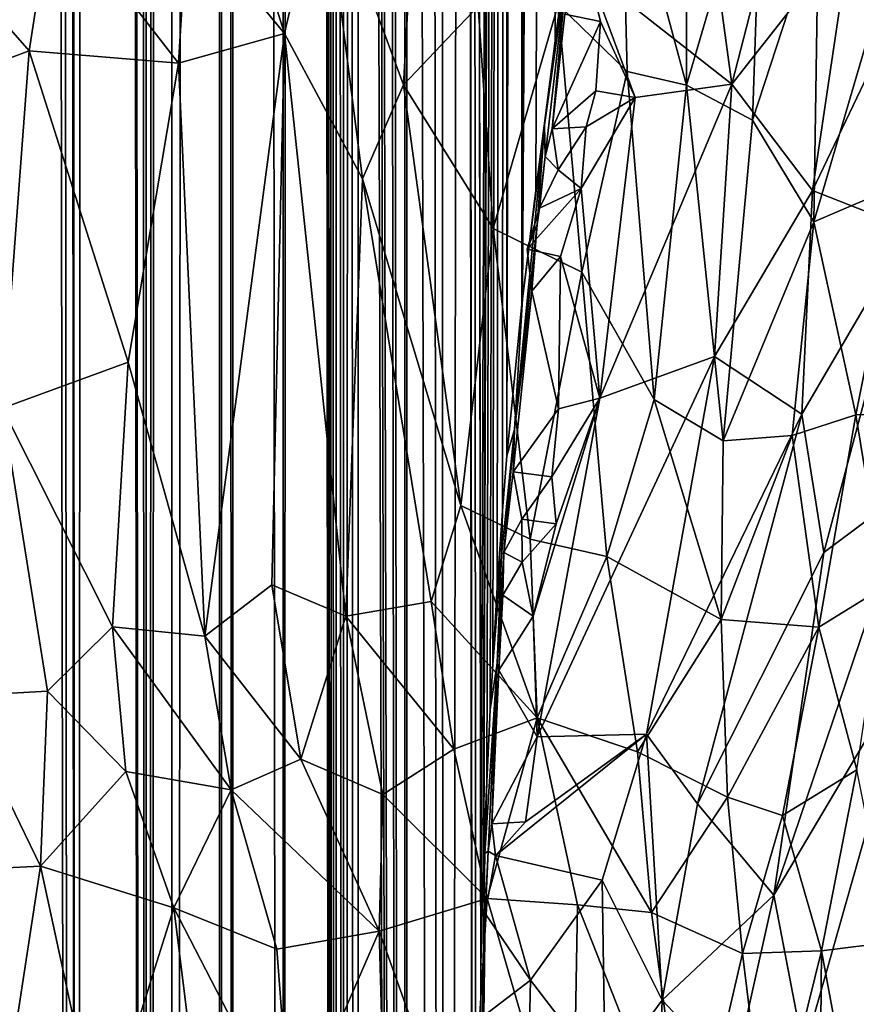
# Model space of a CAD drawing. Units: inches. Extents: x -3.5 to 3, y 0 to 15.
# Drawn here: x 0.6 to 0.8, y 2.2 to 2.5 of the extents above; entities that cross this region are included whole.
import ezdxf

# ---------------------------------------------------------------- set-up
doc = ezdxf.new("R2010")
doc.units = ezdxf.units.IN
doc.header["$MEASUREMENT"] = 0

msp = doc.modelspace()

# ---------------------------------------------------------------- linework, layer by layer
for points in [[(0.6367, 0.2136, -0.2167), (0.6359, 11.6747, -0.2167), (0.63811, 11.67548, -0.2167)], [(0.6367, 0.2136, -0.2167), (0.63811, 11.67548, -0.2167), (0.64908, 0.22252, -0.2167)], [(0.64908, 0.22252, -0.2167), (0.63811, 11.67548, -0.2167), (0.64525, 4.24989, -0.2167)], [(0.6367, 0.2136, -0.2167), (0.62467, 11.67089, -0.2167), (0.6359, 11.6747, -0.2167)], [(0.62187, 0.2035, -0.2167), (0.61959, 11.66967, -0.2167), (0.62217, 11.67016, -0.2167)], [(0.62187, 0.2035, -0.2167), (0.62217, 11.67016, -0.2167), (0.6246, 0.20532, -0.2167)], [(0.6246, 0.20532, -0.2167), (0.62217, 11.67016, -0.2167), (0.62467, 11.67089, -0.2167)], [(0.6246, 0.20532, -0.2167), (0.62467, 11.67089, -0.2167), (0.6367, 0.2136, -0.2167)], [(0.56691, 0.16957, -0.2167), (0.56929, 11.6693, -0.2167), (0.58751, 0.18156, -0.2167)], [(0.58751, 0.18156, -0.2167), (0.56929, 11.6693, -0.2167), (0.57423, 11.66811, -0.2167)], [(0.58751, 0.18156, -0.2167), (0.57423, 11.66811, -0.2167), (0.58319, 11.66713, -0.2167)], [(0.61022, 0.19588, -0.2167), (0.60969, 11.66768, -0.2167), (0.61959, 11.66967, -0.2167)], [(0.61022, 0.19588, -0.2167), (0.61959, 11.66967, -0.2167), (0.62187, 0.2035, -0.2167)], [(0.58751, 0.18156, -0.2167), (0.58319, 11.66713, -0.2167), (0.5838, 11.66704, -0.2167)], [(0.58751, 0.18156, -0.2167), (0.5838, 11.66704, -0.2167), (0.58419, 11.66702, -0.2167)], [(0.58751, 0.18156, -0.2167), (0.58419, 11.66702, -0.2167), (0.59127, 11.66666, -0.2167)], [(0.58751, 0.18156, -0.2167), (0.59127, 11.66666, -0.2167), (0.60402, 0.19183, -0.2167)], [(0.60402, 0.19183, -0.2167), (0.59127, 11.66666, -0.2167), (0.59273, 11.66657, -0.2167)], [(0.60402, 0.19183, -0.2167), (0.59273, 11.66657, -0.2167), (0.59281, 11.66658, -0.2167)], [(0.60402, 0.19183, -0.2167), (0.59281, 11.66658, -0.2167), (0.60099, 11.66669, -0.2167)], [(0.60402, 0.19183, -0.2167), (0.60099, 11.66669, -0.2167), (0.60396, 11.66707, -0.2167)], [(0.60402, 0.19183, -0.2167), (0.60396, 11.66707, -0.2167), (0.60969, 11.66768, -0.2167)], [(0.60402, 0.19183, -0.2167), (0.60969, 11.66768, -0.2167), (0.60479, 0.19231, -0.2167)], [(0.60479, 0.19231, -0.2167), (0.60969, 11.66768, -0.2167), (0.61022, 0.19588, -0.2167)], [(0.64908, 0.22252, -0.2167), (0.64525, 4.24989, -0.2167), (0.64528, 4.24507, -0.2167)], [(0.64908, 0.22252, -0.2167), (0.64528, 4.24507, -0.2167), (0.64572, 4.21779, -0.2167)], [(0.64908, 0.22252, -0.2167), (0.64572, 4.21779, -0.2167), (0.64611, 4.20781, -0.2167)], [(0.64908, 0.22252, -0.2167), (0.64611, 4.20781, -0.2167), (0.64689, 4.18978, -0.2167)], [(0.64908, 0.22252, -0.2167), (0.64689, 4.18978, -0.2167), (0.64791, 4.17341, -0.2167)], [(0.64908, 0.22252, -0.2167), (0.64791, 4.17341, -0.2167), (0.6491, 4.15749, -0.2167)], [(0.64908, 0.22252, -0.2167), (0.6491, 4.15749, -0.2167), (0.65141, 0.22418, -0.2167)], [(0.65141, 0.22418, -0.2167), (0.6491, 4.15749, -0.2167), (0.65038, 4.14347, -0.2167)], [(0.65141, 0.22418, -0.2167), (0.65038, 4.14347, -0.2167), (0.65206, 4.12727, -0.2167)], [(0.65141, 0.22418, -0.2167), (0.65206, 4.12727, -0.2167), (0.65414, 0.22624, -0.2167)], [(0.65414, 0.22624, -0.2167), (0.65206, 4.12727, -0.2167), (0.65447, 4.10725, -0.2167)], [(0.65414, 0.22624, -0.2167), (0.65447, 4.10725, -0.2167), (0.66581, 0.23503, -0.2167)], [(0.66581, 0.23503, -0.2167), (0.65447, 4.10725, -0.2167), (0.65568, 4.09793, -0.2167)], [(0.66581, 0.23503, -0.2167), (0.65568, 4.09793, -0.2167), (0.65681, 4.09058, -0.2167)], [(0.66581, 0.23503, -0.2167), (0.65681, 4.09058, -0.2167), (0.66009, 4.06976, -0.2167)], [(0.66581, 0.23503, -0.2167), (0.66009, 4.06976, -0.2167), (0.66127, 4.06267, -0.2167)], [(0.66581, 0.23503, -0.2167), (0.66127, 4.06267, -0.2167), (0.6651, 4.04146, -0.2167)], [(0.66581, 0.23503, -0.2167), (0.6651, 4.04146, -0.2167), (0.66589, 4.03726, -0.2167)], [(0.66581, 0.23503, -0.2167), (0.66589, 4.03726, -0.2167), (0.67485, 0.24211, -0.2167)], [(0.67485, 0.24211, -0.2167), (0.66589, 4.03726, -0.2167), (0.67102, 4.01268, -0.2167)], [(0.67485, 0.24211, -0.2167), (0.67102, 4.01268, -0.2167), (0.67408, 3.99874, -0.2167)], [(0.67485, 0.24211, -0.2167), (0.67408, 3.99874, -0.2167), (0.67924, 3.9768, -0.2167)], [(0.67485, 0.24211, -0.2167), (0.67924, 3.9768, -0.2167), (0.68355, 0.24911, -0.2167)], [(0.68355, 0.24911, -0.2167), (0.67924, 3.9768, -0.2167), (0.67946, 3.97569, -0.2167)], [(0.68355, 0.24911, -0.2167), (0.67946, 3.97569, -0.2167), (0.68112, 3.96879, -0.2167)], [(0.68355, 0.24911, -0.2167), (0.68112, 3.96879, -0.2167), (0.68343, 2.24086, -0.2167)], [(0.68343, 2.24086, -0.2167), (0.68112, 3.96879, -0.2167), (0.68344, 2.2556, -0.2167)], [(0.68344, 2.2556, -0.2167), (0.68112, 3.96879, -0.2167), (0.68944, 3.93676, -0.2167)], [(0.68344, 2.2556, -0.2167), (0.68944, 3.93676, -0.2167), (0.68405, 2.27858, -0.2167)], [(0.68405, 2.27858, -0.2167), (0.68944, 3.93676, -0.2167), (0.68417, 2.28314, -0.2167)], [(0.68417, 2.28314, -0.2167), (0.68944, 3.93676, -0.2167), (0.68489, 2.29907, -0.2167)], [(0.68489, 2.29907, -0.2167), (0.68944, 3.93676, -0.2167), (0.68566, 2.31619, -0.2167)], [(0.68566, 2.31619, -0.2167), (0.68944, 3.93676, -0.2167), (0.68632, 2.32694, -0.2167)], [(0.68632, 2.32694, -0.2167), (0.68944, 3.93676, -0.2167), (0.68733, 2.3453, -0.2167)], [(0.68733, 2.3453, -0.2167), (0.68944, 3.93676, -0.2167), (0.68858, 2.36342, -0.2167)], [(0.68858, 2.36342, -0.2167), (0.68944, 3.93676, -0.2167), (0.68961, 2.37644, -0.2167)], [(0.68961, 2.37644, -0.2167), (0.68944, 3.93676, -0.2167), (0.69315, 3.92281, -0.2167)], [(0.68961, 2.37644, -0.2167), (0.69315, 3.92281, -0.2167), (0.69322, 2.41239, -0.2167)], [(0.69322, 2.41239, -0.2167), (0.69315, 3.92281, -0.2167), (0.70176, 3.89232, -0.2167)], [(0.69322, 2.41239, -0.2167), (0.70176, 3.89232, -0.2167), (0.69335, 2.41358, -0.2167)], [(0.69335, 2.41358, -0.2167), (0.70176, 3.89232, -0.2167), (0.69654, 2.43951, -0.2167)], [(0.69654, 2.43951, -0.2167), (0.70176, 3.89232, -0.2167), (0.70108, 2.47492, -0.2167)], [(0.70108, 2.47492, -0.2167), (0.70176, 3.89232, -0.2167), (0.70182, 2.48032, -0.2167)], [(0.7358, 2.51821, -0.0623), (0.76541, 2.55172, -0.05667), (0.74307, 2.46463, -0.05383)], [(0.74307, 2.46463, -0.05383), (0.76541, 2.55172, -0.05667), (0.77132, 2.50064, -0.04815)], [(0.61381, 2.50455, 1.02038), (0.63684, 2.47663, 1.00107), (0.61847, 2.53477, 1.02466)], [(0.63684, 2.47663, 1.00107), (0.64592, 2.51615, 1.00361), (0.61847, 2.53477, 1.02466)], [(0.71685, 2.52173, 0.95309), (0.7323, 2.46443, 0.92671), (0.73224, 2.53391, 0.9427)], [(0.73224, 2.53391, 0.9427), (0.7323, 2.46443, 0.92671), (0.75032, 2.52598, 0.92418)], [(0.75032, 2.52598, 0.92418), (0.7323, 2.46443, 0.92671), (0.74796, 2.4561, 0.91007)], [(0.75032, 2.52598, 0.92418), (0.74796, 2.4561, 0.91007), (0.76362, 2.504, 0.90542)], [(0.70183, 2.48354, 0.95692), (0.71822, 2.46766, 0.94001), (0.71685, 2.52173, 0.95309)], [(0.71822, 2.46766, 0.94001), (0.7323, 2.46443, 0.92671), (0.71685, 2.52173, 0.95309)], [(0.70903, 2.4914, -0.06674), (0.7358, 2.51821, -0.0623), (0.74307, 2.46463, -0.05383)], [(0.63684, 2.47663, 1.00107), (0.65536, 2.44213, 0.98263), (0.64592, 2.51615, 1.00361)], [(0.64592, 2.51615, 1.00361), (0.65536, 2.44213, 0.98263), (0.66507, 2.46445, 0.98036)], [(0.64592, 2.51615, 1.00361), (0.66507, 2.46445, 0.98036), (0.66769, 2.51175, 0.98835)], [(0.66507, 2.46445, 0.98036), (0.68284, 2.48313, 0.97137), (0.66769, 2.51175, 0.98835)], [(0.54969, 2.50288, 1.05213), (0.57623, 2.47255, 1.03334), (0.58182, 2.50821, 1.03818)], [(0.58182, 2.50821, 1.03818), (0.57623, 2.47255, 1.03334), (0.6117, 2.46961, 1.01452)], [(0.58182, 2.50821, 1.03818), (0.6117, 2.46961, 1.01452), (0.61381, 2.50455, 1.02038)], [(0.54969, 2.50288, 1.05213), (0.54281, 2.46001, 1.04577), (0.57623, 2.47255, 1.03334)], [(0.6117, 2.46961, 1.01452), (0.63684, 2.47663, 1.00107), (0.61381, 2.50455, 1.02038)], [(0.74796, 2.4561, 0.91007), (0.76251, 2.43199, 0.88983), (0.76362, 2.504, 0.90542)], [(0.76362, 2.504, 0.90542), (0.76251, 2.43199, 0.88983), (0.77783, 2.48432, 0.88549)], [(0.74307, 2.46463, -0.05383), (0.77132, 2.50064, -0.04815), (0.76216, 2.43941, -0.04303)], [(0.76216, 2.43941, -0.04303), (0.77132, 2.50064, -0.04815), (0.78497, 2.48709, -0.04039)], [(0.70397, 2.49272, -0.08594), (0.69871, 2.44745, -0.07884), (0.69856, 2.45497, -0.16211)], [(0.70108, 2.47492, -0.2167), (0.70182, 2.48032, -0.2167), (0.70397, 2.49272, -0.08594), (0.69856, 2.45497, -0.16211)], [(0.70397, 2.49272, -0.08594), (0.70038, 2.45401, -0.07495), (0.69871, 2.44745, -0.07884)], [(0.70397, 2.49272, -0.08594), (0.70339, 2.48125, -0.07549), (0.70038, 2.45401, -0.07495)], [(0.70339, 2.48125, -0.07549), (0.70903, 2.4914, -0.06674), (0.71184, 2.47954, -0.06537)], [(0.74307, 2.46463, -0.05383), (0.72008, 2.4615, -0.0602), (0.70903, 2.4914, -0.06674)], [(0.71184, 2.47954, -0.06537), (0.70903, 2.4914, -0.06674), (0.72008, 2.4615, -0.0602)], [(0.76216, 2.43941, -0.04303), (0.78497, 2.48709, -0.04039), (0.78539, 2.43031, -0.03105)], [(0.77783, 2.48432, 0.88549), (0.76251, 2.43199, 0.88983), (0.78342, 2.44093, 0.86803)], [(0.66507, 2.46445, 0.98036), (0.68638, 2.43036, 0.95823), (0.68284, 2.48313, 0.97137)], [(0.68284, 2.48313, 0.97137), (0.68638, 2.43036, 0.95823), (0.70183, 2.48354, 0.95692)], [(0.70183, 2.48354, 0.95692), (0.68638, 2.43036, 0.95823), (0.70745, 2.42001, 0.93932)], [(0.70038, 2.45401, -0.07495), (0.70339, 2.48125, -0.07549), (0.71184, 2.47954, -0.06537)], [(0.70183, 2.48354, 0.95692), (0.70745, 2.42001, 0.93932), (0.71822, 2.46766, 0.94001)], [(0.70038, 2.45401, -0.07495), (0.71184, 2.47954, -0.06537), (0.7108, 2.46302, -0.06443)], [(0.7108, 2.46302, -0.06443), (0.71184, 2.47954, -0.06537), (0.72008, 2.4615, -0.0602)], [(0.6117, 2.46961, 1.01452), (0.61798, 2.33362, 0.98574), (0.63684, 2.47663, 1.00107)], [(0.63684, 2.47663, 1.00107), (0.61798, 2.33362, 0.98574), (0.63387, 2.34585, 0.97852)], [(0.6514, 2.33838, 0.96602), (0.63684, 2.47663, 1.00107), (0.63387, 2.34585, 0.97852)], [(0.65536, 2.44213, 0.98263), (0.63684, 2.47663, 1.00107), (0.6514, 2.33838, 0.96602)], [(0.70108, 2.47492, -0.2167), (0.69856, 2.45497, -0.16211), (0.69654, 2.43951, -0.2167)], [(0.54281, 2.46001, 1.04577), (0.5699, 2.38774, 1.02079), (0.57623, 2.47255, 1.03334)], [(0.57623, 2.47255, 1.03334), (0.5699, 2.38774, 1.02079), (0.59973, 2.39865, 1.00803)], [(0.57623, 2.47255, 1.03334), (0.59973, 2.39865, 1.00803), (0.6117, 2.46961, 1.01452)], [(0.6117, 2.46961, 1.01452), (0.59973, 2.39865, 1.00803), (0.61798, 2.33362, 0.98574)], [(0.70745, 2.42001, 0.93932), (0.7246, 2.38984, 0.91835), (0.71822, 2.46766, 0.94001)], [(0.7246, 2.38984, 0.91835), (0.7323, 2.46443, 0.92671), (0.71822, 2.46766, 0.94001)], [(0.65536, 2.44213, 0.98263), (0.67868, 2.36465, 0.95159), (0.66507, 2.46445, 0.98036)], [(0.67868, 2.36465, 0.95159), (0.68638, 2.43036, 0.95823), (0.66507, 2.46445, 0.98036)], [(0.70038, 2.45401, -0.07495), (0.7108, 2.46302, -0.06443), (0.70849, 2.45447, -0.06244)], [(0.70849, 2.45447, -0.06244), (0.7108, 2.46302, -0.06443), (0.72008, 2.4615, -0.0602)], [(0.72008, 2.4615, -0.0602), (0.74307, 2.46463, -0.05383), (0.71169, 2.39009, -0.0536)], [(0.74307, 2.46463, -0.05383), (0.73894, 2.39999, -0.04598), (0.71169, 2.39009, -0.0536)], [(0.7323, 2.46443, 0.92671), (0.7246, 2.38984, 0.91835), (0.74096, 2.38002, 0.9008)], [(0.7323, 2.46443, 0.92671), (0.74096, 2.38002, 0.9008), (0.74796, 2.4561, 0.91007)], [(0.74307, 2.46463, -0.05383), (0.76216, 2.43941, -0.04303), (0.73894, 2.39999, -0.04598)], [(0.72008, 2.4615, -0.0602), (0.71169, 2.39009, -0.0536), (0.70727, 2.43991, -0.06105)], [(0.72008, 2.4615, -0.0602), (0.70727, 2.43991, -0.06105), (0.70849, 2.45447, -0.06244)], [(0.74796, 2.4561, 0.91007), (0.74096, 2.38002, 0.9008), (0.76251, 2.43199, 0.88983)], [(0.69856, 2.45497, -0.16211), (0.69682, 2.43132, -0.07759), (0.69143, 2.38267, -0.077)], [(0.69856, 2.45497, -0.16211), (0.69143, 2.38267, -0.077), (0.69337, 2.41371, -0.2146)], [(0.69335, 2.41358, -0.2167), (0.69654, 2.43951, -0.2167), (0.69856, 2.45497, -0.16211), (0.69337, 2.41371, -0.2146)], [(0.69682, 2.43132, -0.07759), (0.69856, 2.45497, -0.16211), (0.69871, 2.44745, -0.07884)], [(0.69871, 2.44745, -0.07884), (0.70038, 2.45401, -0.07495), (0.70181, 2.44427, -0.06605)], [(0.70181, 2.44427, -0.06605), (0.70038, 2.45401, -0.07495), (0.70849, 2.45447, -0.06244)], [(0.70181, 2.44427, -0.06605), (0.70849, 2.45447, -0.06244), (0.70727, 2.43991, -0.06105)], [(0.69738, 2.43517, -0.06499), (0.69682, 2.43132, -0.07759), (0.69871, 2.44745, -0.07884)], [(0.69738, 2.43517, -0.06499), (0.69871, 2.44745, -0.07884), (0.70181, 2.44427, -0.06605)], [(0.69738, 2.43517, -0.06499), (0.70181, 2.44427, -0.06605), (0.70727, 2.43991, -0.06105)], [(0.6514, 2.33838, 0.96602), (0.67168, 2.34191, 0.95268), (0.65536, 2.44213, 0.98263)], [(0.65536, 2.44213, 0.98263), (0.67168, 2.34191, 0.95268), (0.67868, 2.36465, 0.95159)], [(0.69447, 2.42548, -0.06513), (0.69738, 2.43517, -0.06499), (0.70727, 2.43991, -0.06105)], [(0.69447, 2.42548, -0.06513), (0.70727, 2.43991, -0.06105), (0.70239, 2.42375, -0.06073)], [(0.70727, 2.43991, -0.06105), (0.71169, 2.39009, -0.0536), (0.70239, 2.42375, -0.06073)], [(0.73894, 2.39999, -0.04598), (0.76216, 2.43941, -0.04303), (0.75968, 2.38636, -0.03529)], [(0.75968, 2.38636, -0.03529), (0.76216, 2.43941, -0.04303), (0.78539, 2.43031, -0.03105)], [(0.76251, 2.43199, 0.88983), (0.77251, 2.38613, 0.86803), (0.78342, 2.44093, 0.86803)], [(0.78342, 2.44093, 0.86803), (0.77251, 2.38613, 0.86803), (0.78794, 2.38661, 0.849)], [(0.69682, 2.43132, -0.07759), (0.69738, 2.43517, -0.06499), (0.69447, 2.42548, -0.06513)], [(0.67868, 2.36465, 0.95159), (0.69517, 2.35668, 0.93727), (0.68638, 2.43036, 0.95823)], [(0.69517, 2.35668, 0.93727), (0.70745, 2.42001, 0.93932), (0.68638, 2.43036, 0.95823)], [(0.69682, 2.43132, -0.07759), (0.69555, 2.41549, -0.06678), (0.69143, 2.38267, -0.077)], [(0.69682, 2.43132, -0.07759), (0.69447, 2.42548, -0.06513), (0.69555, 2.41549, -0.06678)], [(0.74096, 2.38002, 0.9008), (0.75734, 2.38127, 0.88409), (0.76251, 2.43199, 0.88983)], [(0.76251, 2.43199, 0.88983), (0.75734, 2.38127, 0.88409), (0.77251, 2.38613, 0.86803)], [(0.76488, 2.35351, -0.02647), (0.75968, 2.38636, -0.03529), (0.78539, 2.43031, -0.03105)], [(0.76488, 2.35351, -0.02647), (0.78539, 2.43031, -0.03105), (0.78594, 2.36924, -0.01834)], [(0.69555, 2.41549, -0.06678), (0.69447, 2.42548, -0.06513), (0.70239, 2.42375, -0.06073)], [(0.69555, 2.41549, -0.06678), (0.70239, 2.42375, -0.06073), (0.70191, 2.38759, -0.05705)], [(0.70239, 2.42375, -0.06073), (0.71169, 2.39009, -0.0536), (0.70191, 2.38759, -0.05705)], [(0.69517, 2.35668, 0.93727), (0.7134, 2.35257, 0.92121), (0.70745, 2.42001, 0.93932)], [(0.70745, 2.42001, 0.93932), (0.7134, 2.35257, 0.92121), (0.7246, 2.38984, 0.91835)], [(0.69337, 2.41371, -0.2146), (0.69143, 2.38267, -0.077), (0.68961, 2.37644, -0.2167), (0.69322, 2.41239, -0.2167)], [(0.6911, 2.37268, -0.06591), (0.69555, 2.41549, -0.06678), (0.70191, 2.38759, -0.05705)], [(0.69143, 2.38267, -0.077), (0.69555, 2.41549, -0.06678), (0.6911, 2.37268, -0.06591)], [(0.69337, 2.41371, -0.2146), (0.69322, 2.41239, -0.2167), (0.69335, 2.41358, -0.2167)], [(0.69682, 2.30973, -0.04687), (0.71169, 2.39009, -0.0536), (0.73894, 2.39999, -0.04598)], [(0.69682, 2.30973, -0.04687), (0.73894, 2.39999, -0.04598), (0.72283, 2.31041, -0.03743)], [(0.73894, 2.39999, -0.04598), (0.75968, 2.38636, -0.03529), (0.72283, 2.31041, -0.03743)], [(0.5699, 2.38774, 1.02079), (0.59606, 2.33583, 0.99798), (0.59973, 2.39865, 1.00803)], [(0.59606, 2.33583, 0.99798), (0.61798, 2.33362, 0.98574), (0.59973, 2.39865, 1.00803)], [(0.71169, 2.39009, -0.0536), (0.69682, 2.30973, -0.04687), (0.69585, 2.33843, -0.05117)], [(0.71169, 2.39009, -0.0536), (0.69585, 2.33843, -0.05117), (0.70134, 2.36027, -0.05242)], [(0.70031, 2.37142, -0.05418), (0.70191, 2.38759, -0.05705), (0.71169, 2.39009, -0.0536)], [(0.70134, 2.36027, -0.05242), (0.70031, 2.37142, -0.05418), (0.71169, 2.39009, -0.0536)], [(0.7134, 2.35257, 0.92121), (0.74051, 2.33763, 0.89317), (0.7246, 2.38984, 0.91835)], [(0.7246, 2.38984, 0.91835), (0.74051, 2.33763, 0.89317), (0.74096, 2.38002, 0.9008)], [(0.5699, 2.38774, 1.02079), (0.55934, 2.31939, 1.01233), (0.5806, 2.32057, 1.00286)], [(0.5699, 2.38774, 1.02079), (0.5806, 2.32057, 1.00286), (0.59606, 2.33583, 0.99798)], [(0.6911, 2.37268, -0.06591), (0.70191, 2.38759, -0.05705), (0.70031, 2.37142, -0.05418)], [(0.72283, 2.31041, -0.03743), (0.75968, 2.38636, -0.03529), (0.73488, 2.29389, -0.02905)], [(0.76488, 2.35351, -0.02647), (0.73488, 2.29389, -0.02905), (0.75968, 2.38636, -0.03529)], [(0.75734, 2.38127, 0.88409), (0.76367, 2.33575, 0.86794), (0.77251, 2.38613, 0.86803)], [(0.77251, 2.38613, 0.86803), (0.76367, 2.33575, 0.86794), (0.77924, 2.34536, 0.85111)], [(0.77251, 2.38613, 0.86803), (0.77924, 2.34536, 0.85111), (0.78794, 2.38661, 0.849)], [(0.68896, 2.35352, -0.06735), (0.68836, 2.35295, -0.15385), (0.69143, 2.38267, -0.077)], [(0.68836, 2.35295, -0.15385), (0.68858, 2.36342, -0.2167), (0.68961, 2.37644, -0.2167), (0.69143, 2.38267, -0.077)], [(0.6911, 2.37268, -0.06591), (0.68896, 2.35352, -0.06735), (0.69143, 2.38267, -0.077)], [(0.74051, 2.33763, 0.89317), (0.76367, 2.33575, 0.86794), (0.75734, 2.38127, 0.88409)], [(0.74096, 2.38002, 0.9008), (0.74051, 2.33763, 0.89317), (0.75734, 2.38127, 0.88409)], [(0.68896, 2.35352, -0.06735), (0.6911, 2.37268, -0.06591), (0.6932, 2.36143, -0.05768)], [(0.70031, 2.37142, -0.05418), (0.6932, 2.36143, -0.05768), (0.6911, 2.37268, -0.06591)], [(0.70031, 2.37142, -0.05418), (0.70134, 2.36027, -0.05242), (0.6932, 2.36143, -0.05768)], [(0.78594, 2.36924, -0.01834), (0.75303, 2.27221, -0.01525), (0.76488, 2.35351, -0.02647)], [(0.75303, 2.27221, -0.01525), (0.78594, 2.36924, -0.01834), (0.78686, 2.3293, -0.00799)], [(0.67168, 2.34191, 0.95268), (0.6968, 2.3143, 0.92903), (0.67868, 2.36465, 0.95159)], [(0.6968, 2.3143, 0.92903), (0.69517, 2.35668, 0.93727), (0.67868, 2.36465, 0.95159)], [(0.68858, 2.36342, -0.2167), (0.68836, 2.35295, -0.15385), (0.68733, 2.3453, -0.2167)], [(0.68896, 2.35352, -0.06735), (0.6932, 2.36143, -0.05768), (0.69329, 2.35121, -0.05387)], [(0.69329, 2.35121, -0.05387), (0.6932, 2.36143, -0.05768), (0.70134, 2.36027, -0.05242)], [(0.69329, 2.35121, -0.05387), (0.70134, 2.36027, -0.05242), (0.69585, 2.33843, -0.05117)], [(0.6968, 2.3143, 0.92903), (0.7134, 2.35257, 0.92121), (0.69517, 2.35668, 0.93727)], [(0.68836, 2.35295, -0.15385), (0.68737, 2.32721, -0.06699), (0.68566, 2.31619, -0.2167), (0.68632, 2.32694, -0.2167)], [(0.68733, 2.3453, -0.2167), (0.68836, 2.35295, -0.15385), (0.68632, 2.32694, -0.2167)], [(0.68896, 2.35352, -0.06735), (0.68872, 2.34339, -0.05574), (0.68737, 2.32721, -0.06699)], [(0.68836, 2.35295, -0.15385), (0.68896, 2.35352, -0.06735), (0.68737, 2.32721, -0.06699)], [(0.68872, 2.34339, -0.05574), (0.68896, 2.35352, -0.06735), (0.69329, 2.35121, -0.05387)], [(0.73488, 2.29389, -0.02905), (0.76488, 2.35351, -0.02647), (0.75303, 2.27221, -0.01525)], [(0.68872, 2.34339, -0.05574), (0.69329, 2.35121, -0.05387), (0.69585, 2.33843, -0.05117)], [(0.7134, 2.35257, 0.92121), (0.6968, 2.3143, 0.92903), (0.72069, 2.30622, 0.90743)], [(0.7134, 2.35257, 0.92121), (0.72069, 2.30622, 0.90743), (0.74051, 2.33763, 0.89317)], [(0.61798, 2.33362, 0.98574), (0.64072, 2.30447, 0.96742), (0.63387, 2.34585, 0.97852)], [(0.63387, 2.34585, 0.97852), (0.64072, 2.30447, 0.96742), (0.6514, 2.33838, 0.96602)], [(0.68737, 2.32721, -0.06699), (0.68872, 2.34339, -0.05574), (0.68776, 2.32556, -0.0575)], [(0.68776, 2.32556, -0.0575), (0.68872, 2.34339, -0.05574), (0.69585, 2.33843, -0.05117)], [(0.77924, 2.34536, 0.85111), (0.76367, 2.33575, 0.86794), (0.77269, 2.30194, 0.852)], [(0.67702, 2.30683, 0.94338), (0.67168, 2.34191, 0.95268), (0.6514, 2.33838, 0.96602)], [(0.67168, 2.34191, 0.95268), (0.67702, 2.30683, 0.94338), (0.6968, 2.3143, 0.92903)], [(0.64072, 2.30447, 0.96742), (0.66018, 2.29604, 0.95373), (0.6514, 2.33838, 0.96602)], [(0.6514, 2.33838, 0.96602), (0.66018, 2.29604, 0.95373), (0.67702, 2.30683, 0.94338)], [(0.68776, 2.32556, -0.0575), (0.69585, 2.33843, -0.05117), (0.69682, 2.30973, -0.04687)], [(0.72069, 2.30622, 0.90743), (0.74205, 2.29542, 0.88544), (0.74051, 2.33763, 0.89317)], [(0.74051, 2.33763, 0.89317), (0.74205, 2.29542, 0.88544), (0.76367, 2.33575, 0.86794)], [(0.5806, 2.32057, 1.00286), (0.59919, 2.30154, 0.99063), (0.59606, 2.33583, 0.99798)], [(0.59606, 2.33583, 0.99798), (0.62421, 2.29721, 0.97637), (0.61798, 2.33362, 0.98574)], [(0.59606, 2.33583, 0.99798), (0.59919, 2.30154, 0.99063), (0.62421, 2.29721, 0.97637)], [(0.74205, 2.29542, 0.88544), (0.75507, 2.29113, 0.8712), (0.76367, 2.33575, 0.86794)], [(0.76367, 2.33575, 0.86794), (0.75507, 2.29113, 0.8712), (0.77269, 2.30194, 0.852)], [(0.61798, 2.33362, 0.98574), (0.62421, 2.29721, 0.97637), (0.64072, 2.30447, 0.96742)], [(0.68489, 2.29907, -0.2167), (0.68566, 2.31619, -0.2167), (0.68737, 2.32721, -0.06699), (0.68442, 2.2821, -0.18042)], [(0.68737, 2.32721, -0.06699), (0.68517, 2.28267, -0.06162), (0.68442, 2.2821, -0.18042)], [(0.68737, 2.32721, -0.06699), (0.68605, 2.2891, -0.05698), (0.68517, 2.28267, -0.06162)], [(0.68737, 2.32721, -0.06699), (0.68776, 2.32556, -0.0575), (0.68605, 2.2891, -0.05698)], [(0.75303, 2.27221, -0.01525), (0.78686, 2.3293, -0.00799), (0.76011, 2.23512, -0.00172)], [(0.76011, 2.23512, -0.00172), (0.78686, 2.3293, -0.00799), (0.77523, 2.24405, 0.00695)], [(0.68605, 2.2891, -0.05698), (0.68776, 2.32556, -0.0575), (0.69682, 2.30973, -0.04687)], [(0.5806, 2.32057, 1.00286), (0.55934, 2.31939, 1.01233), (0.57892, 2.27904, 0.99783)], [(0.57892, 2.27904, 0.99783), (0.59919, 2.30154, 0.99063), (0.5806, 2.32057, 1.00286)], [(0.55934, 2.31939, 1.01233), (0.55298, 2.27782, 1.00965), (0.57892, 2.27904, 0.99783)], [(0.67702, 2.30683, 0.94338), (0.68497, 2.27144, 0.93334), (0.6968, 2.3143, 0.92903)], [(0.6968, 2.3143, 0.92903), (0.68497, 2.27144, 0.93334), (0.70643, 2.26986, 0.91613)], [(0.6968, 2.3143, 0.92903), (0.72397, 2.26805, 0.90072), (0.72069, 2.30622, 0.90743)], [(0.6968, 2.3143, 0.92903), (0.70643, 2.26986, 0.91613), (0.72397, 2.26805, 0.90072)], [(0.68605, 2.2891, -0.05698), (0.69682, 2.30973, -0.04687), (0.69407, 2.2896, -0.04563)], [(0.72283, 2.31041, -0.03743), (0.68696, 2.2816, -0.04706), (0.69407, 2.2896, -0.04563)], [(0.72283, 2.31041, -0.03743), (0.71224, 2.27574, -0.03619), (0.68696, 2.2816, -0.04706)], [(0.69407, 2.2896, -0.04563), (0.69682, 2.30973, -0.04687), (0.72283, 2.31041, -0.03743)], [(0.71224, 2.27574, -0.03619), (0.72283, 2.31041, -0.03743), (0.72653, 2.24724, -0.02482)], [(0.72283, 2.31041, -0.03743), (0.73488, 2.29389, -0.02905), (0.72653, 2.24724, -0.02482)], [(0.67702, 2.30683, 0.94338), (0.66018, 2.29604, 0.95373), (0.68497, 2.27144, 0.93334)], [(0.72069, 2.30622, 0.90743), (0.72397, 2.26805, 0.90072), (0.74205, 2.29542, 0.88544)], [(0.62421, 2.29721, 0.97637), (0.65932, 2.26361, 0.95088), (0.64072, 2.30447, 0.96742)], [(0.65932, 2.26361, 0.95088), (0.66018, 2.29604, 0.95373), (0.64072, 2.30447, 0.96742)], [(0.59919, 2.30154, 0.99063), (0.57892, 2.27904, 0.99783), (0.61061, 2.2692, 0.98062)], [(0.62421, 2.29721, 0.97637), (0.59919, 2.30154, 0.99063), (0.61061, 2.2692, 0.98062)], [(0.75507, 2.29113, 0.8712), (0.76437, 2.25896, 0.85789), (0.77269, 2.30194, 0.852)], [(0.77269, 2.30194, 0.852), (0.76437, 2.25896, 0.85789), (0.78085, 2.26103, 0.83744)], [(0.68489, 2.29907, -0.2167), (0.68442, 2.2821, -0.18042), (0.68417, 2.28314, -0.2167)], [(0.61061, 2.2692, 0.98062), (0.63505, 2.25936, 0.96568), (0.62421, 2.29721, 0.97637)], [(0.62421, 2.29721, 0.97637), (0.63505, 2.25936, 0.96568), (0.65932, 2.26361, 0.95088)], [(0.66018, 2.29604, 0.95373), (0.65932, 2.26361, 0.95088), (0.68497, 2.27144, 0.93334)], [(0.72397, 2.26805, 0.90072), (0.7456, 2.25834, 0.87879), (0.74205, 2.29542, 0.88544)], [(0.74205, 2.29542, 0.88544), (0.7456, 2.25834, 0.87879), (0.75507, 2.29113, 0.8712)], [(0.75303, 2.27221, -0.01525), (0.72653, 2.24724, -0.02482), (0.73488, 2.29389, -0.02905)], [(0.75507, 2.29113, 0.8712), (0.7456, 2.25834, 0.87879), (0.76437, 2.25896, 0.85789)], [(0.68696, 2.2816, -0.04706), (0.68517, 2.28267, -0.06162), (0.68605, 2.2891, -0.05698)], [(0.68696, 2.2816, -0.04706), (0.68605, 2.2891, -0.05698), (0.69407, 2.2896, -0.04563)], [(0.68517, 2.28267, -0.06162), (0.68453, 2.26788, -0.04719), (0.68404, 2.25597, -0.13863)], [(0.68442, 2.2821, -0.18042), (0.68517, 2.28267, -0.06162), (0.68404, 2.25597, -0.13863)], [(0.68417, 2.28314, -0.2167), (0.68442, 2.2821, -0.18042), (0.68405, 2.27858, -0.2167)], [(0.68517, 2.28267, -0.06162), (0.68696, 2.2816, -0.04706), (0.68453, 2.26788, -0.04719)], [(0.68442, 2.2821, -0.18042), (0.68404, 2.25597, -0.13863), (0.68344, 2.2556, -0.2167), (0.68405, 2.27858, -0.2167)], [(0.68453, 2.26788, -0.04719), (0.68696, 2.2816, -0.04706), (0.69523, 2.25205, -0.03984)], [(0.68696, 2.2816, -0.04706), (0.71224, 2.27574, -0.03619), (0.69523, 2.25205, -0.03984)], [(0.56873, 2.21286, 0.99594), (0.57892, 2.27904, 0.99783), (0.55298, 2.27782, 1.00965)], [(0.57892, 2.27904, 0.99783), (0.56873, 2.21286, 0.99594), (0.59311, 2.21369, 0.98423)], [(0.57892, 2.27904, 0.99783), (0.59311, 2.21369, 0.98423), (0.61061, 2.2692, 0.98062)], [(0.69523, 2.25205, -0.03984), (0.71224, 2.27574, -0.03619), (0.71298, 2.22895, -0.02863)], [(0.71224, 2.27574, -0.03619), (0.72653, 2.24724, -0.02482), (0.71298, 2.22895, -0.02863)], [(0.68066, 2.20423, 0.93117), (0.68497, 2.27144, 0.93334), (0.65932, 2.26361, 0.95088)], [(0.68066, 2.20423, 0.93117), (0.70525, 2.20181, 0.91266), (0.68497, 2.27144, 0.93334)], [(0.68497, 2.27144, 0.93334), (0.70525, 2.20181, 0.91266), (0.70643, 2.26986, 0.91613)], [(0.72653, 2.24724, -0.02482), (0.75303, 2.27221, -0.01525), (0.74343, 2.2293, -0.01161)], [(0.74343, 2.2293, -0.01161), (0.75303, 2.27221, -0.01525), (0.76011, 2.23512, -0.00172)], [(0.59311, 2.21369, 0.98423), (0.61843, 2.20607, 0.97005), (0.61061, 2.2692, 0.98062)], [(0.61061, 2.2692, 0.98062), (0.63836, 2.21538, 0.95971), (0.63505, 2.25936, 0.96568)], [(0.61061, 2.2692, 0.98062), (0.61843, 2.20607, 0.97005), (0.63836, 2.21538, 0.95971)], [(0.70643, 2.26986, 0.91613), (0.70525, 2.20181, 0.91266), (0.73275, 2.20316, 0.88918)], [(0.70643, 2.26986, 0.91613), (0.73275, 2.20316, 0.88918), (0.72397, 2.26805, 0.90072)], [(0.68404, 2.25597, -0.13863), (0.68453, 2.26788, -0.04719), (0.68421, 2.24355, -0.04803)], [(0.68421, 2.24355, -0.04803), (0.68453, 2.26788, -0.04719), (0.69523, 2.25205, -0.03984)], [(0.72397, 2.26805, 0.90072), (0.73275, 2.20316, 0.88918), (0.7456, 2.25834, 0.87879)], [(0.63505, 2.25936, 0.96568), (0.63836, 2.21538, 0.95971), (0.65932, 2.26361, 0.95088)], [(0.66083, 2.20951, 0.94508), (0.65932, 2.26361, 0.95088), (0.63836, 2.21538, 0.95971)], [(0.65932, 2.26361, 0.95088), (0.66083, 2.20951, 0.94508), (0.68066, 2.20423, 0.93117)], [(0.76437, 2.25896, 0.85789), (0.77563, 2.19788, 0.84058), (0.78085, 2.26103, 0.83744)], [(0.73275, 2.20316, 0.88918), (0.75174, 2.20804, 0.87003), (0.7456, 2.25834, 0.87879)], [(0.7456, 2.25834, 0.87879), (0.75174, 2.20804, 0.87003), (0.76437, 2.25896, 0.85789)], [(0.76437, 2.25896, 0.85789), (0.75174, 2.20804, 0.87003), (0.76382, 2.1989, 0.85562)], [(0.76437, 2.25896, 0.85789), (0.76382, 2.1989, 0.85562), (0.77563, 2.19788, 0.84058)], [(0.68404, 2.25597, -0.13863), (0.68389, 2.23758, -0.15649), (0.68343, 2.24086, -0.2167), (0.68344, 2.2556, -0.2167)], [(0.68404, 2.25597, -0.13863), (0.68421, 2.24355, -0.04803), (0.68389, 2.23758, -0.15649)], [(0.68421, 2.24355, -0.04803), (0.69523, 2.25205, -0.03984), (0.69481, 2.23066, -0.03762)], [(0.69523, 2.25205, -0.03984), (0.71298, 2.22895, -0.02863), (0.69481, 2.23066, -0.03762)], [(0.71298, 2.22895, -0.02863), (0.72653, 2.24724, -0.02482), (0.72509, 2.20599, -0.01832)], [(0.72509, 2.20599, -0.01832), (0.72653, 2.24724, -0.02482), (0.74343, 2.2293, -0.01161)]]:
    msp.add_3dface(points)

doc.saveas('drawing.dxf')
